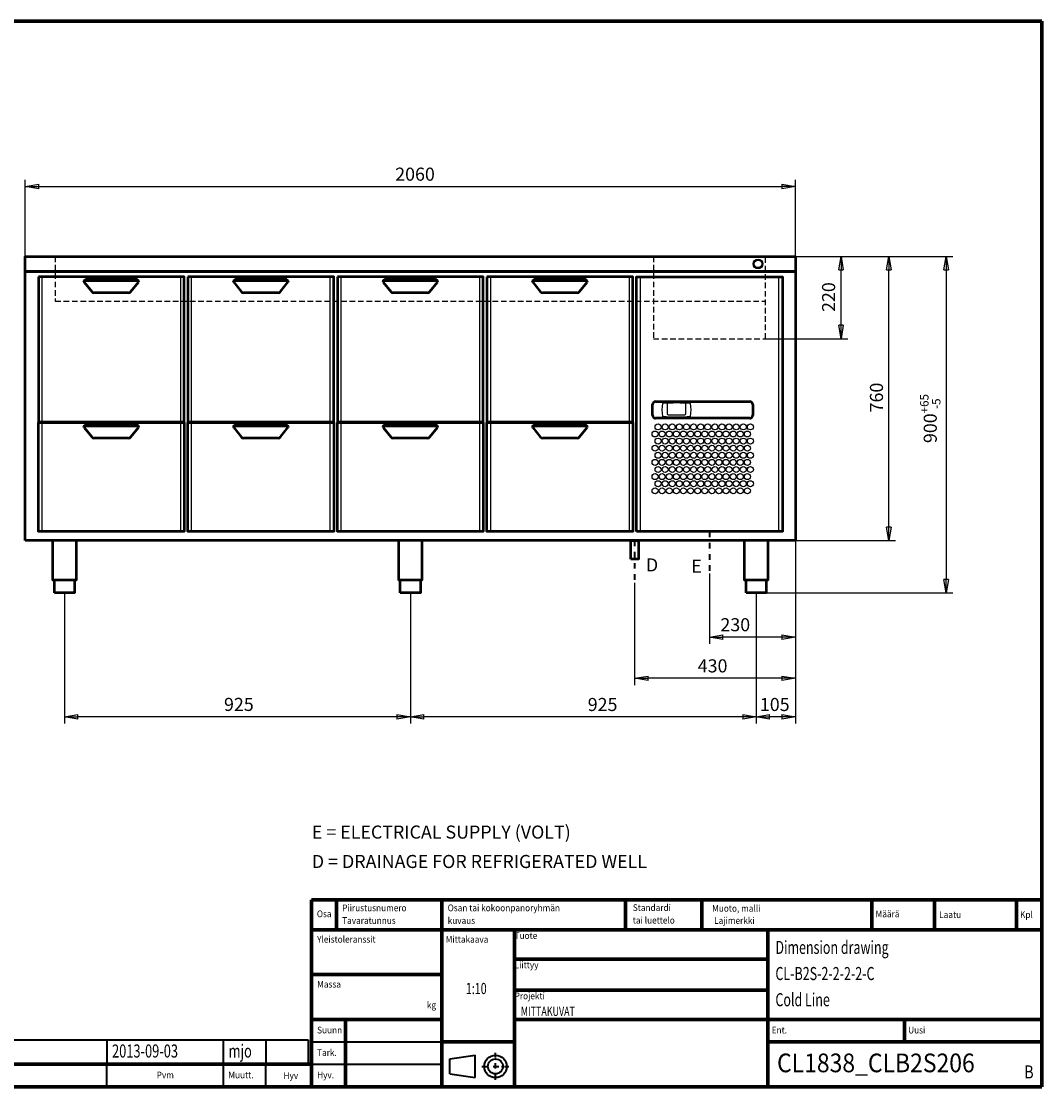
# Model space of a CAD drawing. Units: millimetres. Extents: x -346 to 3764, y -122 to 2728.
# Drawn here: x 1034 to 3764, y -122 to 2728 of the extents above; entities that cross this region are included whole.
import ezdxf
from ezdxf.enums import TextEntityAlignment as Align

# ---------------------------------------------------------------- set-up
doc = ezdxf.new("R2010")
doc.units = ezdxf.units.MM
doc.header["$MEASUREMENT"] = 0
doc.linetypes.add('DASHDOT', pattern=[1.0001, 0.5, -0.25, 0.0001, -0.25])
doc.linetypes.add('DASHED', pattern=[0.75, 0.5, -0.25])
for name, color, linetype, lineweight in [('1 Muotoviivat', 7, 'Continuous', 35), ('2 Muut viivat', 7, 'Continuous', 35), ('4 Tekstit', 7, 'Continuous', 35), ('6 Mitat', 7, 'Continuous', 35), ('9 Lomakkeet', 7, 'Continuous', 35)]:
    doc.layers.add(name, color=color, linetype=linetype, lineweight=lineweight)
doc.styles.add('Arial', font='ARIAL.TTF')
doc.dimstyles.new('Vertex Style', dxfattribs={"dimscale": 10, "dimtxt": 0.18, "dimasz": 3.6, "dimexe": 1.8, "dimexo": 0.0625, "dimgap": 1.7, "dimtad": 1, "dimdec": 1, "dimdsep": 46, "dimtxsty": 'Arial', "dimblk1": 'CLOSED', "dimblk2": 'CLOSED', "dimsah": 1, "dimcen": 0.09, "dimdle": 1.8, "dimclrd": 160, "dimclre": 160, "dimadec": 1, "dimazin": 2, "dimtfac": 0.65, "dimtdec": 4, "dimtmove": 0, "dimatfit": 3, "dimfxl": 0, "dimtolj": 1, "dimtzin": 0, "dimlwd": 25, "dimlwe": 25, "dimarcsym": 0})

# ---------------------------------------------------------------- blocks, each defined once
blk = doc.blocks.new('_CLOSED')
at = {"color": 0, "linetype": 'ByBlock', "lineweight": -2}
for p, q in [((-1, 0.166667), (0, 0)), ((-1, 0.166667), (-1, -0.166667)), ((0, 0), (-1, -0.166667)), ((0, 0), (-1, 0))]:
    blk.add_line(p, q, dxfattribs=at)
blk = doc.blocks.new('*D11')
at = {"layer": '6 Mitat', "color": 160, "lineweight": 25}
for p, q in [((3104.96, 1338.445), (3104.96, 1062.7)), ((2874.96, 1251.285), (2874.96, 1062.7)), ((3068.96, 1080.7), (2910.96, 1080.7))]:
    blk.add_line(p, q, dxfattribs=at)
at = {"layer": 'Defpoints', "color": 0}
for p in [(3104.96, 1339.07), (2874.96, 1251.91), (2874.96, 1080.7)]:
    blk.add_point(p, dxfattribs=at)
at = {"layer": '6 Mitat', "color": 160, "lineweight": 25, "xscale": 36, "yscale": 36, "zscale": 36, "rotation": 180}
blk.add_blockref('_CLOSED', (2874.96, 1080.7), dxfattribs=at)
at = {"layer": '6 Mitat', "color": 160, "lineweight": 25, "xscale": 36, "yscale": 36, "zscale": 36}
blk.add_blockref('_CLOSED', (3104.96, 1080.7), dxfattribs=at)
at = {"layer": '6 Mitat', "color": 0, "lineweight": 35, "insert": (2944.09, 1113.88), "char_height": 35, "attachment_point": 5, "style": 'Arial'}
blk.add_mtext('\\A1;230', dxfattribs=at)
blk = doc.blocks.new('*D12')
at = {"layer": '6 Mitat', "color": 160, "lineweight": 25}
for p, q in [((3104.96, 1338.445), (3104.96, 952.63)), ((2674.96, 1225.995), (2674.96, 952.63)), ((3068.96, 970.63), (2710.96, 970.63))]:
    blk.add_line(p, q, dxfattribs=at)
at = {"layer": 'Defpoints', "color": 0}
for p in [(3104.96, 1339.07), (2674.96, 1226.62), (2674.96, 970.63)]:
    blk.add_point(p, dxfattribs=at)
at = {"layer": '6 Mitat', "color": 160, "lineweight": 25, "xscale": 36, "yscale": 36, "zscale": 36, "rotation": 180}
blk.add_blockref('_CLOSED', (2674.96, 970.63), dxfattribs=at)
at = {"layer": '6 Mitat', "color": 160, "lineweight": 25, "xscale": 36, "yscale": 36, "zscale": 36}
blk.add_blockref('_CLOSED', (3104.96, 970.63), dxfattribs=at)
at = {"layer": '6 Mitat', "color": 0, "lineweight": 35, "insert": (2883.44, 1003.81), "char_height": 35, "attachment_point": 5, "style": 'Arial'}
blk.add_mtext('\\A1;430', dxfattribs=at)
blk = doc.blocks.new('*D13')
at = {"layer": '6 Mitat', "color": 160, "lineweight": 25}
for p, q in [((3104.96, 1338.445), (3104.96, 849.31)), ((2999.96, 1198.445), (2999.96, 849.31)), ((3068.96, 867.31), (3035.96, 867.31))]:
    blk.add_line(p, q, dxfattribs=at)
at = {"layer": 'Defpoints', "color": 0}
for p in [(3104.96, 1339.07), (2999.96, 1199.07), (2999.96, 867.31)]:
    blk.add_point(p, dxfattribs=at)
at = {"layer": '6 Mitat', "color": 160, "lineweight": 25, "xscale": 36, "yscale": 36, "zscale": 36, "rotation": 180}
blk.add_blockref('_CLOSED', (2999.96, 867.31), dxfattribs=at)
at = {"layer": '6 Mitat', "color": 160, "lineweight": 25, "xscale": 36, "yscale": 36, "zscale": 36}
blk.add_blockref('_CLOSED', (3104.96, 867.31), dxfattribs=at)
at = {"layer": '6 Mitat', "color": 0, "lineweight": 35, "insert": (3049.66, 900.49), "char_height": 35, "attachment_point": 5, "style": 'Arial'}
blk.add_mtext('\\A1;105', dxfattribs=at)
blk = doc.blocks.new('*D14')
at = {"layer": '6 Mitat', "color": 160, "lineweight": 25}
for p, q in [((2074.96, 1198.445), (2074.96, 849.31)), ((2999.96, 1198.445), (2999.96, 849.31)), ((2963.96, 867.31), (2110.96, 867.31))]:
    blk.add_line(p, q, dxfattribs=at)
at = {"layer": 'Defpoints', "color": 0}
for p in [(2074.96, 1199.07), (2999.96, 1199.07), (2074.96, 867.31)]:
    blk.add_point(p, dxfattribs=at)
at = {"layer": '6 Mitat', "color": 160, "lineweight": 25, "xscale": 36, "yscale": 36, "zscale": 36, "rotation": 180}
blk.add_blockref('_CLOSED', (2074.96, 867.31), dxfattribs=at)
at = {"layer": '6 Mitat', "color": 160, "lineweight": 25, "xscale": 36, "yscale": 36, "zscale": 36}
blk.add_blockref('_CLOSED', (2999.96, 867.31), dxfattribs=at)
at = {"layer": '6 Mitat', "color": 0, "lineweight": 35, "insert": (2589.19, 900.49), "char_height": 35, "attachment_point": 5, "style": 'Arial'}
blk.add_mtext('\\A1;925', dxfattribs=at)
blk = doc.blocks.new('*D15')
at = {"layer": '6 Mitat', "color": 160, "lineweight": 25}
for p, q in [((1149.96, 1198.445), (1149.96, 849.52)), ((2074.96, 1198.445), (2074.96, 849.52)), ((2038.96, 867.52), (1185.96, 867.52))]:
    blk.add_line(p, q, dxfattribs=at)
at = {"layer": 'Defpoints', "color": 0}
for p in [(1149.96, 1199.07), (2074.96, 1199.07), (1149.96, 867.52)]:
    blk.add_point(p, dxfattribs=at)
at = {"layer": '6 Mitat', "color": 160, "lineweight": 25, "xscale": 36, "yscale": 36, "zscale": 36, "rotation": 180}
blk.add_blockref('_CLOSED', (1149.96, 867.52), dxfattribs=at)
at = {"layer": '6 Mitat', "color": 160, "lineweight": 25, "xscale": 36, "yscale": 36, "zscale": 36}
blk.add_blockref('_CLOSED', (2074.96, 867.52), dxfattribs=at)
at = {"layer": '6 Mitat', "color": 0, "lineweight": 35, "insert": (1616.26, 900.7), "char_height": 35, "attachment_point": 5, "style": 'Arial'}
blk.add_mtext('\\A1;925', dxfattribs=at)
blk = doc.blocks.new('*D17')
at = {"layer": '6 Mitat', "color": 160, "lineweight": 25}
for p, q in [((1044.96, 2099.695), (1044.96, 2303.96)), ((1080.96, 2285.96), (3068.96, 2285.96)), ((3104.96, 2099.695), (3104.96, 2303.96))]:
    blk.add_line(p, q, dxfattribs=at)
at = {"layer": 'Defpoints', "color": 0}
for p in [(3104.96, 2285.96), (1044.96, 2099.07), (3104.96, 2099.07)]:
    blk.add_point(p, dxfattribs=at)
at = {"layer": '6 Mitat', "color": 160, "lineweight": 25, "xscale": 36, "yscale": 36, "zscale": 36, "rotation": 180}
blk.add_blockref('_CLOSED', (1044.96, 2285.96), dxfattribs=at)
at = {"layer": '6 Mitat', "color": 160, "lineweight": 25, "xscale": 36, "yscale": 36, "zscale": 36}
blk.add_blockref('_CLOSED', (3104.96, 2285.96), dxfattribs=at)
at = {"layer": '6 Mitat', "color": 0, "lineweight": 35, "insert": (2087.45, 2319.14), "char_height": 35, "attachment_point": 5, "style": 'Arial'}
blk.add_mtext('\\A1;2060', dxfattribs=at)
blk = doc.blocks.new('*D18')
at = {"layer": '6 Mitat', "color": 160, "lineweight": 25}
for p, q in [((3105.585, 2099.07), (3372.97, 2099.07)), ((3354.97, 1375.07), (3354.97, 2063.07)), ((3105.585, 1339.07), (3372.97, 1339.07))]:
    blk.add_line(p, q, dxfattribs=at)
at = {"layer": 'Defpoints', "color": 0}
for p in [(3104.96, 2099.07), (3354.97, 2099.07), (3104.96, 1339.07)]:
    blk.add_point(p, dxfattribs=at)
at = {"layer": '6 Mitat', "color": 160, "lineweight": 25, "xscale": 36, "yscale": 36, "zscale": 36}
for p, rotation in [((3354.97, 2099.07), 90), ((3354.97, 1339.07), 270)]:
    blk.add_blockref('_CLOSED', p, dxfattribs=dict(at, rotation=rotation))
at = {"layer": '6 Mitat', "color": 0, "lineweight": 35, "insert": (3321.79, 1721.67), "char_height": 35, "attachment_point": 5, "rotation": 90, "style": 'Arial'}
blk.add_mtext('\\A1;760', dxfattribs=at)
blk = doc.blocks.new('*D19')
at = {"layer": '6 Mitat', "color": 160, "lineweight": 25}
for p, q in [((3105.585, 2099.07), (3244.89, 2099.07)), ((3226.89, 1915.07), (3226.89, 2063.07)), ((3025.585, 1879.07), (3244.89, 1879.07))]:
    blk.add_line(p, q, dxfattribs=at)
at = {"layer": 'Defpoints', "color": 0}
for p in [(3104.96, 2099.07), (3226.89, 2099.07), (3024.96, 1879.07)]:
    blk.add_point(p, dxfattribs=at)
at = {"layer": '6 Mitat', "color": 160, "lineweight": 25, "xscale": 36, "yscale": 36, "zscale": 36}
for p, rotation in [((3226.89, 2099.07), 90), ((3226.89, 1879.07), 270)]:
    blk.add_blockref('_CLOSED', p, dxfattribs=dict(at, rotation=rotation))
at = {"layer": '6 Mitat', "color": 0, "lineweight": 35, "insert": (3193.71, 1990.32), "char_height": 35, "attachment_point": 5, "rotation": 90, "style": 'Arial'}
blk.add_mtext('\\A1;220', dxfattribs=at)
blk = doc.blocks.new('*D20')
at = {"layer": '6 Mitat', "color": 160, "lineweight": 25}
for p, q in [((3105.6, 2099.1), (3526, 2099.1)), ((3508, 2063.1), (3508, 1235.1)), ((3000.6, 1199.1), (3526, 1199.1))]:
    blk.add_line(p, q, dxfattribs=at)
at = {"layer": 'Defpoints', "color": 0}
for p in [(3105, 2099.1), (3000, 1199.1), (3508, 1199.1)]:
    blk.add_point(p, dxfattribs=at)
at = {"layer": '6 Mitat', "color": 160, "lineweight": 25, "xscale": 36, "yscale": 36, "zscale": 36}
for p, rotation in [((3508, 2099.1), 90), ((3508, 1199.1), 270)]:
    blk.add_blockref('_CLOSED', p, dxfattribs=dict(at, rotation=rotation))
at = {"layer": '6 Mitat', "color": 0, "lineweight": 35, "insert": (3465.6, 1665.4), "char_height": 35, "attachment_point": 5, "rotation": 90, "style": 'Arial'}
blk.add_mtext('\\A1;900{\\H22.750000;\\S+65^ -5;}', dxfattribs=at)
blk = doc.blocks.new('GROUP_3_af9bb11f-07aa-425d-9b62-d01ac968d841')
at = {"layer": '9 Lomakkeet', "color": 7, "linetype": 'Continuous', "lineweight": 70, "ltscale": 30}
for p, q in [((-346.3, 2728.1), (3763.7, 2728.1)), ((3763.7, 2728.1), (3763.7, -121.9)), ((1810.5, 378.1), (1810.5, 298.1)), ((1810.5, 378.1), (3763.7, 378.1)), ((1877.8, 378.1), (1877.8, 298.1)), ((2159.5, -121.9), (2159.5, 378.1)), ((2650.6, 378.1), (2650.6, 298.1)), ((2854.7, 378.2), (2854.7, 298.1)), ((3309.6, 378.2), (3309.6, 298.1)), ((3477.1, 378.1), (3477.1, 298.1)), ((3696, 378.1), (3696, 298.1)), ((1810.5, 298.1), (1810.5, -121.9)), ((1810.5, 298.1), (1867.5, 298.1)), ((1810.5, 298.1), (1859, 298.1)), ((1859, 298.1), (2157.9, 298.1)), ((1867.5, 298.1), (2165.5, 298.1)), ((2157.9, 298.1), (2349, 298.1)), ((2349, 298.1), (3029, 298.1)), ((2353.9, 298.1), (2353.9, -121.9)), ((3029, 298.1), (3649, 298.1)), ((3031.5, -121.9), (3031.5, 298.1)), ((3649, 298.1), (3763.7, 298.1)), ((3031.5, 219.5), (2351.5, 219.5)), ((2159.5, 178.1), (1810.5, 178.1)), ((2351.5, 136.7), (3031.5, 136.7)), ((1810.5, 58.1), (1901.5, 58.1)), ((1901.5, -121.9), (1901.5, 58.1)), ((1901.5, 58.1), (2159.5, 58.1)), ((2353.9, 58.1), (3396.5, 58.1)), ((3396.5, -1.9), (3396.5, 58.1)), ((3396.5, 58.1), (3763.7, 58.1)), ((2159.5, -1.9), (2353.9, -1.9)), ((3031.5, -1.9), (3763.7, -1.9)), ((1262.8, -61.9), (-41.3, -61.9)), ((1574.6, -61.9), (1262.8, -61.9)), ((1688, -61.9), (1574.6, -61.9)), ((1810.5, -61.9), (1688, -61.9)), ((3763.7, -121.9), (-346.3, -121.9)), ((1810.5, -121.9), (2159.5, -121.9)), ((2159.5, -121.9), (2351.5, -121.9)), ((2351.5, -121.9), (3031.5, -121.9))]:
    blk.add_line(p, q, dxfattribs=at)
at = {"layer": '9 Lomakkeet', "color": 7, "lineweight": 35}
for p, q in [((-154.7, 3.7), (1801.4, 3.7)), ((1262.8, 3.7), (1262.8, -61.9)), ((1574.6, 3.7), (1574.6, -61.9)), ((1688, 3.7), (1688, -61.9)), ((1801.4, 3.7), (1801.4, -61.9)), ((-27.1, -61.9), (1277, -61.9)), ((1277, -61.9), (1588.8, -61.9)), ((1588.8, -61.9), (1702.2, -61.9)), ((1702.2, -61.9), (1801.4, -61.9))]:
    blk.add_line(p, q, dxfattribs=at)
at = {"layer": '9 Lomakkeet', "color": 7, "linetype": 'Continuous', "lineweight": 35, "ltscale": 30}
for p, q in [((1810.5, -1.9), (2159.5, -1.9)), ((1262.8, -121.9), (1262.8, -61.9)), ((1574.6, -61.9), (1574.6, -121.9)), ((1688, -121.9), (1688, -61.9)), ((1810.5, -61.9), (2159.5, -61.9))]:
    blk.add_line(p, q, dxfattribs=at)
at = {"layer": '9 Lomakkeet', "color": 7, "lineweight": 35, "ltscale": 30}
for p, q in [((2180.6, -47.7), (2248.6, -37.7)), ((2180.6, -87.7), (2180.6, -47.7)), ((2248.6, -97.7), (2248.6, -37.7)), ((2180.6, -87.7), (2248.6, -97.7))]:
    blk.add_line(p, q, dxfattribs=at)
at = {"layer": '9 Lomakkeet', "color": 7, "linetype": 'DASHDOT', "lineweight": 35, "ltscale": 30}
for p, q in [((2302.6, -103.7), (2302.6, -31.7)), ((2266.6, -67.7), (2338.6, -67.7))]:
    blk.add_line(p, q, dxfattribs=at)
at = {"layer": '9 Lomakkeet', "color": 7, "linetype": 'Continuous', "lineweight": 35, "ltscale": 30}
for radius in [30, 20]:
    blk.add_circle((2302.6, -67.7), radius, dxfattribs=at)
at = {"layer": '4 Tekstit', "color": 7, "lineweight": 25, "style": 'Arial', "width": 0.9}
for s, p in [('Osa', (1824.9, 325.9)), ('Piirustusnumero', (1892.6, 341.8)), ('Osan tai kokoonpanoryhmän', (2174.8, 341.8)), ('Määrä', (3319.3, 325.5)), ('Tavaratunnus', (1892.6, 308)), ('kuvaus', (2174.8, 308)), ('Lajimerkki', (2887.6, 308.1)), ('Massa', (1825.7, 137.6)), ('Suunn', (1825.5, 14.8)), ('Ent.', (3041.5, 14.8)), ('Uusi', (3406.5, 14.8)), ('Tark.', (1825.5, -45.2)), ('Pvm', (1396.5, -105.2)), ('Muutt.', (1588, -105.2)), ('Hyv.', (1825.5, -105.2))]:
    blk.add_text(s, height=18, dxfattribs=at).set_placement(p, align=Align.BOTTOM_LEFT)
for s, p in [('Standardi', (2670, 366.2)), ('Muoto, malli', (2882.1, 364.2)), ('Laatu', (3489.5, 347.4)), ('Kpl', (3705.7, 347.4)), ('tai luettelo', (2670, 332.4)), ('Tuote', (2353.9, 291.3)), ('Yleistoleranssit', (1825.5, 281.3)), ('Mittakaava', (2169.5, 281.3)), ('Liittyy', (2353.9, 212.7)), ('Projekti', (2353.9, 129.9)), ('kg', (2119.2, 105.7)), ('Hyv', (1735.8, -83.1))]:
    blk.add_text(s, height=18, dxfattribs=at).set_placement(p, align=Align.TOP_LEFT)
at = {"layer": '9 Lomakkeet', "color": 7, "lineweight": 50, "style": 'Arial'}
for s, height, width, p in [('Dimension drawing', 35, 0.7, (3051.5, 222.3)), ('CL-B2S-2-2-2-2-C', 35, 0.7, (3051.5, 152.3)), ('Cold Line', 35, 0.7, (3051.5, 82.3)), ('CL1838_CLB2S206', 50, 0.9, (3055.8, -98.9))]:
    blk.add_text(s, height=height, dxfattribs=dict(at, width=width)).set_placement(p, align=Align.BOTTOM_LEFT)
at = {"layer": '9 Lomakkeet', "color": 7, "lineweight": 35, "style": 'Arial'}
for s, height, width, p in [('1:10', 30, 0.7, (2223.4, 116.3)), ('2013-09-03', 35, 0.72, (1277, -54.9)), ('mjo', 35, 0.72, (1588.8, -54.9))]:
    blk.add_text(s, height=height, dxfattribs=dict(at, width=width)).set_placement(p, align=Align.BOTTOM_LEFT)
at = {"layer": '9 Lomakkeet', "color": 7, "lineweight": 25, "style": 'Arial', "width": 0.7}
blk.add_text('MITTAKUVAT', height=25, dxfattribs=at).set_placement((2370.4, 59.5), align=Align.BOTTOM_LEFT)
at = {"layer": '9 Lomakkeet', "color": 7, "lineweight": 25, "style": 'Arial', "width": 0.8}
blk.add_text('B', height=35, dxfattribs=at).set_placement((3717, -64.9), align=Align.TOP_LEFT)
blk = doc.blocks.new('GROUP_4_59c0cf00-a9d7-454c-8b09-1833f5eec378')
at = {"layer": '4 Tekstit', "color": 7, "lineweight": 35, "style": 'Arial'}
for s, p in [('E = ELECTRICAL SUPPLY (VOLT)', (1811.28, 530.76)), ('D = DRAINAGE FOR REFRIGERATED WELL', (1811.39, 452.09))]:
    blk.add_text(s, height=35, dxfattribs=at).set_placement(p, align=Align.BOTTOM_LEFT)

msp = doc.modelspace()

# ---------------------------------------------------------------- linework, layer by layer
at = {"layer": '1 Muotoviivat', "color": 7, "linetype": 'Continuous', "lineweight": 50, "ltscale": 30}
for p, q in [((1201.96, 2031.77), (1201.96, 2033.07)), ((1202.39, 2030.52), (1222.56, 2005.1)), ((1203.96, 2035.07), (1345.96, 2035.07)), ((1205.96, 2035.07), (1205.96, 2036.07)), ((1207.96, 2038.07), (1341.96, 2038.07)), ((1327.36, 2005.1), (1347.53, 2030.52)), ((1343.96, 2036.07), (1343.96, 2035.07)), ((1347.96, 2033.07), (1347.96, 2031.77)), ((1601.96, 2031.77), (1601.96, 2033.07)), ((1602.39, 2030.52), (1622.56, 2005.1)), ((1603.96, 2035.07), (1745.96, 2035.07)), ((1605.96, 2035.07), (1605.96, 2036.07)), ((1607.96, 2038.07), (1741.96, 2038.07)), ((1727.36, 2005.1), (1747.53, 2030.52)), ((1743.96, 2036.07), (1743.96, 2035.07)), ((1747.96, 2033.07), (1747.96, 2031.77)), ((2001.96, 2031.77), (2001.96, 2033.07)), ((2002.39, 2030.52), (2022.56, 2005.1)), ((2003.96, 2035.07), (2145.96, 2035.07)), ((2005.96, 2035.07), (2005.96, 2036.07)), ((2007.96, 2038.07), (2141.96, 2038.07)), ((2127.36, 2005.1), (2147.53, 2030.52)), ((2143.96, 2036.07), (2143.96, 2035.07)), ((2147.96, 2033.07), (2147.96, 2031.77)), ((2401.96, 2031.77), (2401.96, 2033.07)), ((2402.39, 2030.52), (2422.56, 2005.1)), ((2403.96, 2035.07), (2545.96, 2035.07)), ((2405.96, 2035.07), (2405.96, 2036.07)), ((2407.96, 2038.07), (2541.96, 2038.07)), ((2527.36, 2005.1), (2547.53, 2030.52)), ((2543.96, 2036.07), (2543.96, 2035.07)), ((2547.96, 2033.07), (2547.96, 2031.77)), ((1321.09, 2002.07), (1228.83, 2002.07)), ((1721.09, 2002.07), (1628.83, 2002.07)), ((2121.09, 2002.07), (2028.83, 2002.07)), ((2521.09, 2002.07), (2428.83, 2002.07)), ((2730.96, 1711.07), (2982.96, 1711.07)), ((2722.96, 1674.07), (2722.96, 1703.07)), ((2990.96, 1703.07), (2990.96, 1674.07)), ((2982.96, 1666.07), (2730.96, 1666.07)), ((1201.96, 1642.77), (1201.96, 1644.07)), ((1202.39, 1641.52), (1222.56, 1616.1)), ((1203.96, 1646.07), (1345.96, 1646.07)), ((1205.96, 1646.07), (1205.96, 1647.07)), ((1207.96, 1649.07), (1341.96, 1649.07)), ((1327.36, 1616.1), (1347.53, 1641.52)), ((1343.96, 1647.07), (1343.96, 1646.07)), ((1347.96, 1644.07), (1347.96, 1642.77)), ((1601.96, 1642.77), (1601.96, 1644.07)), ((1602.39, 1641.52), (1622.56, 1616.1)), ((1603.96, 1646.07), (1745.96, 1646.07)), ((1605.96, 1646.07), (1605.96, 1647.07)), ((1607.96, 1649.07), (1741.96, 1649.07)), ((1727.36, 1616.1), (1747.53, 1641.52)), ((1743.96, 1647.07), (1743.96, 1646.07)), ((1747.96, 1644.07), (1747.96, 1642.77)), ((2001.96, 1642.77), (2001.96, 1644.07)), ((2002.39, 1641.52), (2022.56, 1616.1)), ((2003.96, 1646.07), (2145.96, 1646.07)), ((2005.96, 1646.07), (2005.96, 1647.07)), ((2007.96, 1649.07), (2141.96, 1649.07)), ((2127.36, 1616.1), (2147.53, 1641.52)), ((2143.96, 1647.07), (2143.96, 1646.07)), ((2147.96, 1644.07), (2147.96, 1642.77)), ((2401.96, 1642.77), (2401.96, 1644.07)), ((2402.39, 1641.52), (2422.56, 1616.1)), ((2403.96, 1646.07), (2545.96, 1646.07)), ((2405.96, 1646.07), (2405.96, 1647.07)), ((2407.96, 1649.07), (2541.96, 1649.07)), ((2527.36, 1616.1), (2547.53, 1641.52)), ((2543.96, 1647.07), (2543.96, 1646.07)), ((2547.96, 1644.07), (2547.96, 1642.77)), ((1321.09, 1613.07), (1228.83, 1613.07)), ((1721.09, 1613.07), (1628.83, 1613.07)), ((2121.09, 1613.07), (2028.83, 1613.07)), ((2521.09, 1613.07), (2428.83, 1613.07))]:
    msp.add_line(p, q, dxfattribs=at)
at = {"layer": '1 Muotoviivat', "color": 7, "linetype": 'DASHDOT', "lineweight": 35, "ltscale": 30}
for p, q in [((2874.96, 1363.07), (2874.96, 1251.91)), ((2674.96, 1339.07), (2674.96, 1226.62))]:
    msp.add_line(p, q, dxfattribs=at)
at = {"layer": '1 Muotoviivat', "color": 7, "linetype": 'Continuous', "lineweight": 50, "ltscale": 30}
for points in [[(1044.96, 2059.07), (1044.96, 2099.07), (3104.96, 2099.07), (3104.96, 2059.07)], [(1044.96, 1339.07), (1044.96, 2059.07), (3104.96, 2059.07), (3104.96, 1339.07)], [(1079.96, 2044.07), (1079.96, 1657.07), (1469.96, 1657.07), (1469.96, 2044.07)], [(1479.96, 2044.07), (1479.96, 1657.07), (1869.96, 1657.07), (1869.96, 2044.07)], [(1879.96, 2044.07), (1879.96, 1657.07), (2269.96, 1657.07), (2269.96, 2044.07)], [(2279.96, 2044.07), (2279.96, 1657.07), (2669.96, 1657.07), (2669.96, 2044.07)], [(2679.96, 1363.07), (2679.96, 2044.07), (3069.96, 2044.07), (3069.96, 1363.07)], [(1469.96, 1655.07), (1469.96, 1363.07), (1079.96, 1363.07), (1079.96, 1655.07)], [(1869.96, 1655.07), (1869.96, 1363.07), (1479.96, 1363.07), (1479.96, 1655.07)], [(2269.96, 1655.07), (2269.96, 1363.07), (1879.96, 1363.07), (1879.96, 1655.07)], [(2669.96, 1655.07), (2669.96, 1363.07), (2279.96, 1363.07), (2279.96, 1655.07)], [(2664.96, 1289.07), (2664.96, 1339.07), (2684.96, 1339.07), (2684.96, 1289.07)]]:
    msp.add_lwpolyline(points, close=True, dxfattribs=at)
for centre, radius, start, end in [((1203.96, 2033.07), 2, 90, 180), ((1203.96, 2031.77), 2, 180, 218.41806), ((1207.96, 2036.07), 2, 90, 180), ((1341.96, 2036.07), 2, 0, 90), ((1345.96, 2033.07), 2, 0, 90), ((1345.96, 2031.77), 2, 321.58194, 0), ((1603.96, 2033.07), 2, 90, 180), ((1603.96, 2031.77), 2, 180, 218.41806), ((1607.96, 2036.07), 2, 90, 180), ((1741.96, 2036.07), 2, 0, 90), ((1745.96, 2033.07), 2, 0, 90), ((1745.96, 2031.77), 2, 321.58194, 0), ((2003.96, 2033.07), 2, 90, 180), ((2003.96, 2031.77), 2, 180, 218.41806), ((2007.96, 2036.07), 2, 90, 180), ((2141.96, 2036.07), 2, 0, 90), ((2145.96, 2033.07), 2, 0, 90), ((2145.96, 2031.77), 2, 321.58194, 0), ((2403.96, 2033.07), 2, 90, 180), ((2403.96, 2031.77), 2, 180, 218.41806), ((2407.96, 2036.07), 2, 90, 180), ((2541.96, 2036.07), 2, 0, 90), ((2545.96, 2033.07), 2, 0, 90), ((2545.96, 2031.77), 2, 321.58194, 0), ((1228.83, 2010.07), 8, 218.41806, 270), ((1321.09, 2010.07), 8, 270, 321.58194), ((1628.83, 2010.07), 8, 218.41806, 270), ((1721.09, 2010.07), 8, 270, 321.58194), ((2028.83, 2010.07), 8, 218.41806, 270), ((2121.09, 2010.07), 8, 270, 321.58194), ((2428.83, 2010.07), 8, 218.41806, 270), ((2521.09, 2010.07), 8, 270, 321.58194), ((2730.96, 1703.07), 8, 90, 180), ((2982.96, 1703.07), 8, 0, 90), ((2730.96, 1674.07), 8, 180, 270), ((2982.96, 1674.07), 8, 270, 0), ((1203.96, 1644.07), 2, 90, 180), ((1203.96, 1642.77), 2, 180, 218.41806), ((1207.96, 1647.07), 2, 90, 180), ((1341.96, 1647.07), 2, 0, 90), ((1345.96, 1644.07), 2, 0, 90), ((1345.96, 1642.77), 2, 321.58194, 0), ((1603.96, 1644.07), 2, 90, 180), ((1603.96, 1642.77), 2, 180, 218.41806), ((1607.96, 1647.07), 2, 90, 180), ((1741.96, 1647.07), 2, 0, 90), ((1745.96, 1644.07), 2, 0, 90), ((1745.96, 1642.77), 2, 321.58194, 0), ((2003.96, 1644.07), 2, 90, 180), ((2003.96, 1642.77), 2, 180, 218.41806), ((2007.96, 1647.07), 2, 90, 180), ((2141.96, 1647.07), 2, 0, 90), ((2145.96, 1644.07), 2, 0, 90), ((2145.96, 1642.77), 2, 321.58194, 0), ((2403.96, 1644.07), 2, 90, 180), ((2403.96, 1642.77), 2, 180, 218.41806), ((2407.96, 1647.07), 2, 90, 180), ((2541.96, 1647.07), 2, 0, 90), ((2545.96, 1644.07), 2, 0, 90), ((2545.96, 1642.77), 2, 321.58194, 0), ((1228.83, 1621.07), 8, 218.41806, 270), ((1321.09, 1621.07), 8, 270, 321.58194), ((1628.83, 1621.07), 8, 218.41806, 270), ((1721.09, 1621.07), 8, 270, 321.58194), ((2028.83, 1621.07), 8, 218.41806, 270), ((2121.09, 1621.07), 8, 270, 321.58194), ((2428.83, 1621.07), 8, 218.41806, 270), ((2521.09, 1621.07), 8, 270, 321.58194)]:
    msp.add_arc(centre, radius, start, end, dxfattribs=at)
at = {"layer": '2 Muut viivat', "color": 7, "lineweight": 25, "ltscale": 30}
for p, q in [((1089.96, 1657.07), (1089.96, 2044.07)), ((1219.96, 2033.07), (1329.96, 2033.07)), ((1459.96, 2044.07), (1459.96, 1657.07)), ((1489.96, 1657.07), (1489.96, 2044.07)), ((1619.96, 2033.07), (1729.96, 2033.07)), ((1859.96, 2044.07), (1859.96, 1657.07)), ((1889.96, 1657.07), (1889.96, 2044.07)), ((2019.96, 2033.07), (2129.96, 2033.07)), ((2259.96, 2044.07), (2259.96, 1657.07)), ((2289.96, 1657.07), (2289.96, 2044.07)), ((2419.96, 2033.07), (2529.96, 2033.07)), ((2659.96, 2044.07), (2659.96, 1657.07)), ((2689.96, 2044.07), (2689.96, 1363.07)), ((3059.96, 2044.07), (3059.96, 1363.07)), ((2761.96, 1706.51), (2761.96, 1678.57)), ((2811.96, 1678.57), (2811.96, 1706.51)), ((1089.96, 1363.07), (1089.96, 1655.07)), ((1459.96, 1655.07), (1459.96, 1363.07)), ((1489.96, 1363.07), (1489.96, 1655.07)), ((1859.96, 1655.07), (1859.96, 1363.07)), ((1889.96, 1363.07), (1889.96, 1655.07)), ((2259.96, 1655.07), (2259.96, 1363.07)), ((2289.96, 1363.07), (2289.96, 1655.07)), ((2659.96, 1655.07), (2659.96, 1363.07)), ((2764.96, 1675.57), (2808.96, 1675.57)), ((1219.96, 1644.07), (1329.96, 1644.07)), ((1619.96, 1644.07), (1729.96, 1644.07)), ((2019.96, 1644.07), (2129.96, 1644.07)), ((2419.96, 1644.07), (2529.96, 1644.07))]:
    msp.add_line(p, q, dxfattribs=at)
at = {"layer": '2 Muut viivat', "color": 7, "linetype": 'DASHED', "lineweight": 25, "ltscale": 30}
for points in [[(1124.96, 2099.07), (1124.96, 1979.07), (3024.96, 1979.07)], [(2724.96, 2099.07), (2724.96, 1879.07), (3024.96, 1879.07), (3024.96, 2099.07)]]:
    msp.add_lwpolyline(points, dxfattribs=at)
at = {"layer": '2 Muut viivat', "color": 7, "lineweight": 50, "ltscale": 30}
for points in [[(1117.96, 1339.07), (1117.96, 1234.07), (1181.96, 1234.07), (1181.96, 1339.07)], [(2042.96, 1339.07), (2042.96, 1234.07), (2106.96, 1234.07), (2106.96, 1339.07)], [(2967.96, 1339.07), (2967.96, 1234.07), (3031.96, 1234.07), (3031.96, 1339.07)], [(1122.96, 1199.07), (1122.96, 1234.07), (1176.96, 1234.07), (1176.96, 1199.07)], [(2047.96, 1199.07), (2047.96, 1234.07), (2101.96, 1234.07), (2101.96, 1199.07)], [(2972.96, 1199.07), (2972.96, 1234.07), (3026.96, 1234.07), (3026.96, 1199.07)]]:
    msp.add_lwpolyline(points, close=True, dxfattribs=at)
at = {"layer": '2 Muut viivat', "color": 7, "lineweight": 25, "ltscale": 30}
for centre, radius in [((3004.96, 2079.07), 13), ((3004.96, 2079.07), 10), ((2729.46, 1624.07), 8), ((2737.46, 1643.07), 8), ((2748.46, 1624.07), 8), ((2756.46, 1643.07), 8), ((2767.46, 1624.07), 8), ((2775.46, 1643.07), 8), ((2786.46, 1624.07), 8), ((2794.46, 1643.07), 8), ((2805.46, 1624.07), 8), ((2813.46, 1643.07), 8), ((2824.46, 1624.07), 8), ((2832.46, 1643.07), 8), ((2843.46, 1624.07), 8), ((2851.46, 1643.07), 8), ((2862.46, 1624.07), 8), ((2870.46, 1643.07), 8), ((2881.46, 1624.07), 8), ((2889.46, 1643.07), 8), ((2900.46, 1624.07), 8), ((2908.46, 1643.07), 8), ((2919.46, 1624.07), 8), ((2927.46, 1643.07), 8), ((2938.46, 1624.07), 8), ((2946.46, 1643.07), 8), ((2957.46, 1624.07), 8), ((2965.46, 1643.07), 8), ((2976.46, 1624.07), 8), ((2984.46, 1643.07), 8), ((2737.46, 1605.07), 8), ((2756.46, 1605.07), 8), ((2775.46, 1605.07), 8), ((2794.46, 1605.07), 8), ((2813.46, 1605.07), 8), ((2832.46, 1605.07), 8), ((2851.46, 1605.07), 8), ((2870.46, 1605.07), 8), ((2889.46, 1605.07), 8), ((2908.46, 1605.07), 8), ((2927.46, 1605.07), 8), ((2946.46, 1605.07), 8), ((2965.46, 1605.07), 8), ((2984.46, 1605.07), 8), ((2729.46, 1586.07), 8), ((2737.46, 1567.07), 8), ((2748.46, 1586.07), 8), ((2756.46, 1567.07), 8), ((2767.46, 1586.07), 8), ((2775.46, 1567.07), 8), ((2786.46, 1586.07), 8), ((2794.46, 1567.07), 8), ((2805.46, 1586.07), 8), ((2813.46, 1567.07), 8), ((2824.46, 1586.07), 8), ((2832.46, 1567.07), 8), ((2843.46, 1586.07), 8), ((2851.46, 1567.07), 8), ((2862.46, 1586.07), 8), ((2870.46, 1567.07), 8), ((2881.46, 1586.07), 8), ((2889.46, 1567.07), 8), ((2900.46, 1586.07), 8), ((2908.46, 1567.07), 8), ((2919.46, 1586.07), 8), ((2927.46, 1567.07), 8), ((2938.46, 1586.07), 8), ((2946.46, 1567.07), 8), ((2957.46, 1586.07), 8), ((2965.46, 1567.07), 8), ((2976.46, 1586.07), 8), ((2984.46, 1567.07), 8), ((2729.46, 1548.07), 8), ((2748.46, 1548.07), 8), ((2767.46, 1548.07), 8), ((2786.46, 1548.07), 8), ((2805.46, 1548.07), 8), ((2824.46, 1548.07), 8), ((2843.46, 1548.07), 8), ((2862.46, 1548.07), 8), ((2881.46, 1548.07), 8), ((2900.46, 1548.07), 8), ((2919.46, 1548.07), 8), ((2938.46, 1548.07), 8), ((2957.46, 1548.07), 8), ((2976.46, 1548.07), 8), ((2729.46, 1510.07), 8), ((2737.46, 1529.07), 8), ((2748.46, 1510.07), 8), ((2756.46, 1529.07), 8), ((2767.46, 1510.07), 8), ((2775.46, 1529.07), 8), ((2786.46, 1510.07), 8), ((2794.46, 1529.07), 8), ((2805.46, 1510.07), 8), ((2813.46, 1529.07), 8), ((2824.46, 1510.07), 8), ((2832.46, 1529.07), 8), ((2843.46, 1510.07), 8), ((2851.46, 1529.07), 8), ((2862.46, 1510.07), 8), ((2870.46, 1529.07), 8), ((2881.46, 1510.07), 8), ((2889.46, 1529.07), 8), ((2900.46, 1510.07), 8), ((2908.46, 1529.07), 8), ((2919.46, 1510.07), 8), ((2927.46, 1529.07), 8), ((2938.46, 1510.07), 8), ((2946.46, 1529.07), 8), ((2957.46, 1510.07), 8), ((2965.46, 1529.07), 8), ((2976.46, 1510.07), 8), ((2984.46, 1529.07), 8), ((2737.46, 1491.07), 8), ((2756.46, 1491.07), 8), ((2775.46, 1491.07), 8), ((2794.46, 1491.07), 8), ((2813.46, 1491.07), 8), ((2832.46, 1491.07), 8), ((2851.46, 1491.07), 8), ((2870.46, 1491.07), 8), ((2889.46, 1491.07), 8), ((2908.46, 1491.07), 8), ((2927.46, 1491.07), 8), ((2946.46, 1491.07), 8), ((2965.46, 1491.07), 8), ((2984.46, 1491.07), 8), ((2729.46, 1472.07), 8), ((2748.46, 1472.07), 8), ((2767.46, 1472.07), 8), ((2786.46, 1472.07), 8), ((2805.46, 1472.07), 8), ((2824.46, 1472.07), 8), ((2843.46, 1472.07), 8), ((2862.46, 1472.07), 8), ((2881.46, 1472.07), 8), ((2900.46, 1472.07), 8), ((2919.46, 1472.07), 8), ((2938.46, 1472.07), 8), ((2957.46, 1472.07), 8), ((2976.46, 1472.07), 8)]:
    msp.add_circle(centre, radius, dxfattribs=at)
for centre, radius, start, end in [((2847.9, 1688.57), 99.94, 170.06052, 189.93948), ((2786.96, 1143.95), 563.12, 86.1817, 93.8183), ((2726.02, 1688.57), 99.94, 350.06052, 9.93948), ((2786.96, 2233.2), 563.12, 266.1817, 273.8183), ((2764.96, 1678.57), 3, 180, 270), ((2808.96, 1678.57), 3, 270, 0)]:
    msp.add_arc(centre, radius, start, end, dxfattribs=at)

# ---------------------------------------------------------------- block references
at = {"color": 7, "linetype": 'ByBlock'}
for name in ['GROUP_3_af9bb11f-07aa-425d-9b62-d01ac968d841', 'GROUP_4_59c0cf00-a9d7-454c-8b09-1833f5eec378']:
    msp.add_blockref(name, (0, 0), dxfattribs=at)

# ---------------------------------------------------------------- texts
at = {"layer": '4 Tekstit', "color": 7, "lineweight": 35, "style": 'Arial'}
for s, p in [('D', (2705.09, 1245.41)), ('E', (2826.56, 1242.2))]:
    msp.add_text(s, height=35, dxfattribs=at).set_placement(p, align=Align.BOTTOM_LEFT)

# ---------------------------------------------------------------- dimensions: what is measured, and where the dimension line sits
at = {"layer": '6 Mitat', "color": 7, "lineweight": 35}
for base, p1, p2, picture, middle in [((3104.96, 2285.96), (1044.96, 2099.07), (3104.96, 2099.07), '*D17', (2087.45, 2285.96)), ((2674.96, 970.63), (3104.96, 1339.07), (2674.96, 1226.62), '*D12', (2883.44, 970.63)), ((2874.96, 1080.7), (3104.96, 1339.07), (2874.96, 1251.91), '*D11', (2944.09, 1080.7)), ((2999.96, 867.31), (3104.96, 1339.07), (2999.96, 1199.07), '*D13', (3049.66, 867.31)), ((1149.96, 867.52), (2074.96, 1199.07), (1149.96, 1199.07), '*D15', (1616.26, 867.52)), ((2074.96, 867.31), (2999.96, 1199.07), (2074.96, 1199.07), '*D14', (2589.19, 867.31))]:
    dim = msp.add_linear_dim(base=base, p1=p1, p2=p2, dimstyle='Vertex Style', override={"dimtxt": 3.5, "dimgap": 1.53125, "dimtxsty": 'Arial', "dimcen": 0}, dxfattribs=at)
    dim.commit()
    dim.dimension.update_dxf_attribs({"geometry": picture, "text_midpoint": middle, "dimtype": 160})
for base, p1, p2, override, picture, middle in [((3508.04, 1199.07), (3104.96, 2099.07), (2999.96, 1199.07), {"dimtxt": 3.5, "dimgap": 1.53125, "dimtxsty": 'Arial', "dimcen": 0, "dimtol": 1, "dimtp": 65, "dimtm": 5, "dimtdec": 0}, '*D20', (3508.04, 1665.44)), ((3226.89, 2099.07), (3024.96, 1879.07), (3104.96, 2099.07), {"dimtxt": 3.5, "dimgap": 1.53125, "dimtxsty": 'Arial', "dimcen": 0}, '*D19', (3226.89, 1990.32)), ((3354.97, 2099.07), (3104.96, 1339.07), (3104.96, 2099.07), {"dimtxt": 3.5, "dimgap": 1.53125, "dimtxsty": 'Arial', "dimcen": 0}, '*D18', (3354.97, 1721.67))]:
    dim = msp.add_linear_dim(base=base, p1=p1, p2=p2, angle=90, dimstyle='Vertex Style', override=override, dxfattribs=at)
    dim.commit()
    dim.dimension.update_dxf_attribs({"geometry": picture, "text_midpoint": middle, "dimtype": 160})

doc.saveas('drawing.dxf')
